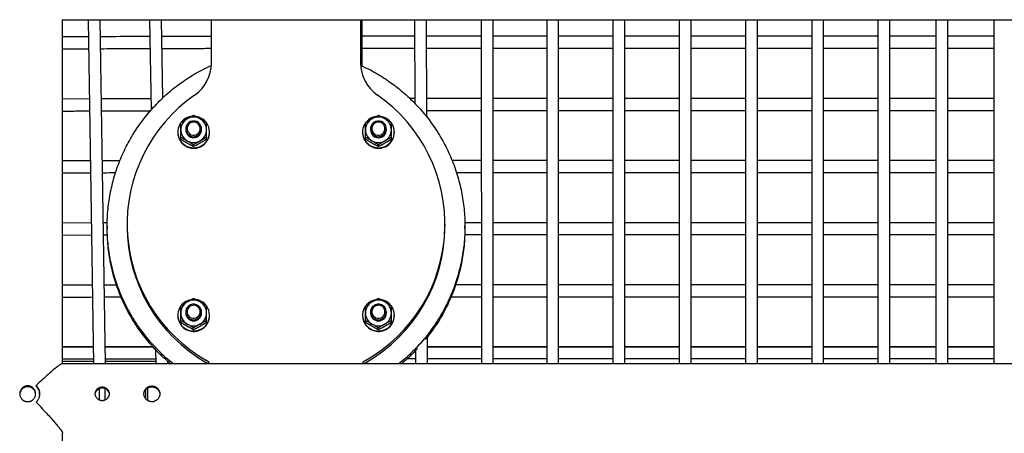
# Model space of a CAD drawing. Units: millimetres. Extents: x 21 to 413, y 9 to 283.
# Drawn here: x 221 to 246, y 253 to 264 of the extents above; entities that cross this region are included whole.
import ezdxf

# ---------------------------------------------------------------- set-up
doc = ezdxf.new("R2010")
doc.units = ezdxf.units.MM

msp = doc.modelspace()

# ---------------------------------------------------------------- linework, layer by layer
at = {"color": 7, "linetype": 'Continuous', "lineweight": 25}
for p, q in [((222.15, 255.24), (222.15, 263.894)), ((222.15, 263.885), (266.4, 263.885)), ((222.797, 263.885), (222.934, 255.24)), ((223.234, 255.24), (223.097, 263.885)), ((224.342, 263.885), (224.383, 261.618)), ((224.678, 261.923), (224.642, 263.885)), ((225.9, 262.803), (225.9, 263.885)), ((229.65, 263.885), (229.65, 262.803)), ((229.694, 262.72), (229.693, 263.885)), ((231.009, 263.885), (231.015, 261.783)), ((231.316, 261.439), (231.309, 263.885)), ((232.687, 263.885), (232.689, 255.24)), ((232.989, 255.24), (232.987, 263.885)), ((234.334, 263.885), (234.334, 255.24)), ((234.634, 255.24), (234.634, 263.885)), ((236.001, 263.885), (236.001, 255.24)), ((236.301, 255.24), (236.301, 263.885)), ((237.667, 263.885), (237.667, 255.24)), ((237.967, 255.24), (237.967, 263.885)), ((239.334, 263.885), (239.334, 255.24)), ((239.634, 255.24), (239.634, 263.885)), ((241, 263.885), (241, 255.24)), ((241.3, 255.24), (241.3, 263.885)), ((242.667, 263.885), (242.667, 255.24)), ((242.967, 255.24), (242.967, 263.885)), ((244.125, 263.885), (244.125, 255.24)), ((244.425, 255.24), (244.425, 263.885)), ((245.582, 263.885), (245.582, 255.24)), ((222.804, 263.459), (222.15, 263.456)), ((231.01, 263.473), (229.694, 263.473)), ((232.687, 263.473), (231.31, 263.473)), ((234.334, 263.473), (232.987, 263.473)), ((236.001, 263.473), (234.634, 263.473)), ((237.667, 263.473), (236.301, 263.473)), ((239.334, 263.473), (237.967, 263.473)), ((241, 263.473), (239.634, 263.473)), ((242.667, 263.473), (241.3, 263.473)), ((244.125, 263.473), (242.967, 263.473)), ((245.582, 263.473), (244.425, 263.473)), ((222.15, 263.156), (222.809, 263.159)), ((229.694, 263.173), (231.011, 263.173)), ((231.311, 263.173), (232.687, 263.173)), ((232.987, 263.173), (234.334, 263.173)), ((234.634, 263.173), (236.001, 263.173)), ((236.301, 263.173), (237.667, 263.173)), ((237.967, 263.173), (239.334, 263.173)), ((239.634, 263.173), (241, 263.173)), ((241.3, 263.173), (242.667, 263.173)), ((242.967, 263.173), (244.125, 263.173)), ((244.425, 263.173), (245.582, 263.173)), ((222.829, 261.897), (222.15, 261.893)), ((224.378, 261.902), (223.129, 261.898)), ((231.014, 261.908), (230.888, 261.908)), ((232.688, 261.908), (231.314, 261.908)), ((234.334, 261.908), (232.988, 261.908)), ((236.001, 261.908), (234.634, 261.908)), ((237.667, 261.908), (236.301, 261.908)), ((239.334, 261.908), (237.967, 261.908)), ((241, 261.908), (239.634, 261.908)), ((242.667, 261.908), (241.3, 261.908)), ((244.125, 261.908), (242.967, 261.908)), ((245.582, 261.908), (244.425, 261.908)), ((231.315, 261.608), (232.688, 261.608)), ((232.988, 261.608), (234.334, 261.608)), ((234.634, 261.608), (236.001, 261.608)), ((236.301, 261.608), (237.667, 261.608)), ((237.967, 261.608), (239.334, 261.608)), ((239.634, 261.608), (241, 261.608)), ((241.3, 261.608), (242.667, 261.608)), ((242.967, 261.608), (244.125, 261.608)), ((244.425, 261.608), (245.582, 261.608)), ((223.134, 261.598), (224.369, 261.603)), ((225.25, 261.146), (225.25, 261.122)), ((225.65, 261.122), (225.65, 261.146)), ((229.9, 261.146), (229.9, 261.122)), ((230.3, 261.122), (230.3, 261.146)), ((225.05, 261.066), (225.05, 261.055)), ((225.125, 260.884), (225.125, 260.932)), ((225.775, 260.884), (225.775, 260.932)), ((225.85, 261.055), (225.85, 261.066)), ((229.7, 261.066), (229.7, 261.055)), ((229.775, 260.884), (229.775, 260.932)), ((230.425, 260.884), (230.425, 260.932)), ((230.5, 261.055), (230.5, 261.066)), ((225.45, 260.699), (225.45, 260.746)), ((230.1, 260.699), (230.1, 260.746)), ((223.597, 260.345), (223.153, 260.344)), ((232.688, 260.353), (231.95, 260.353)), ((234.334, 260.353), (232.988, 260.353)), ((236.001, 260.353), (234.634, 260.353)), ((237.667, 260.353), (236.301, 260.353)), ((239.334, 260.353), (237.967, 260.353)), ((241, 260.353), (239.634, 260.353)), ((242.667, 260.353), (241.3, 260.353)), ((244.125, 260.353), (242.967, 260.353)), ((245.582, 260.353), (244.425, 260.353)), ((222.15, 260.04), (222.858, 260.043)), ((232.058, 260.053), (232.688, 260.053)), ((232.988, 260.053), (234.334, 260.053)), ((234.634, 260.053), (236.001, 260.053)), ((236.301, 260.053), (237.667, 260.053)), ((237.967, 260.053), (239.334, 260.053)), ((239.634, 260.053), (241, 260.053)), ((241.3, 260.053), (242.667, 260.053)), ((242.967, 260.053), (244.125, 260.053)), ((244.425, 260.053), (245.582, 260.053)), ((222.878, 258.78), (222.15, 258.777)), ((223.279, 258.781), (223.178, 258.78)), ((223.275, 258.697), (223.275, 258.64)), ((223.775, 258.753), (223.775, 258.697)), ((231.775, 258.697), (231.775, 258.753)), ((232.688, 258.788), (232.27, 258.788)), ((232.275, 258.64), (232.275, 258.697)), ((234.334, 258.788), (232.988, 258.788)), ((236.001, 258.788), (234.634, 258.788)), ((237.667, 258.788), (236.301, 258.788)), ((239.334, 258.788), (237.967, 258.788)), ((241, 258.788), (239.634, 258.788)), ((242.667, 258.788), (241.3, 258.788)), ((244.125, 258.788), (242.967, 258.788)), ((245.582, 258.788), (244.425, 258.788)), ((222.15, 258.477), (222.883, 258.48)), ((223.183, 258.481), (223.282, 258.481)), ((232.267, 258.488), (232.688, 258.488)), ((232.988, 258.488), (234.334, 258.488)), ((234.634, 258.488), (236.001, 258.488)), ((236.301, 258.488), (237.667, 258.488)), ((237.967, 258.488), (239.334, 258.488)), ((239.634, 258.488), (241, 258.488)), ((241.3, 258.488), (242.667, 258.488)), ((242.967, 258.488), (244.125, 258.488)), ((244.425, 258.488), (245.582, 258.488)), ((222.903, 257.22), (222.15, 257.218)), ((232.688, 257.225), (232.037, 257.225)), ((234.334, 257.225), (232.988, 257.225)), ((236.001, 257.225), (234.634, 257.225)), ((237.667, 257.225), (236.301, 257.225)), ((239.334, 257.225), (237.967, 257.225)), ((241, 257.225), (239.634, 257.225)), ((242.667, 257.225), (241.3, 257.225)), ((244.125, 257.225), (242.967, 257.225)), ((245.582, 257.225), (244.425, 257.225)), ((223.207, 256.92), (223.624, 256.921)), ((231.927, 256.925), (232.688, 256.925)), ((232.988, 256.925), (234.334, 256.925)), ((234.634, 256.925), (236.001, 256.925)), ((236.301, 256.925), (237.667, 256.925)), ((237.967, 256.925), (239.334, 256.925)), ((239.634, 256.925), (241, 256.925)), ((241.3, 256.925), (242.667, 256.925)), ((242.967, 256.925), (244.125, 256.925)), ((244.425, 256.925), (245.582, 256.925)), ((225.05, 256.462), (225.05, 256.451)), ((225.25, 256.543), (225.25, 256.518)), ((225.65, 256.518), (225.65, 256.543)), ((225.85, 256.451), (225.85, 256.462)), ((229.7, 256.462), (229.7, 256.451)), ((229.9, 256.543), (229.9, 256.518)), ((230.3, 256.518), (230.3, 256.543)), ((230.5, 256.451), (230.5, 256.462)), ((225.125, 256.281), (225.125, 256.328)), ((225.775, 256.281), (225.775, 256.328)), ((229.775, 256.281), (229.775, 256.328)), ((230.425, 256.281), (230.425, 256.328)), ((225.45, 256.095), (225.45, 256.142)), ((230.1, 256.095), (230.1, 256.142)), ((231.333, 255.24), (231.331, 255.918)), ((222.15, 255.671), (222.927, 255.671)), ((222.927, 255.665), (222.15, 255.663)), ((223.227, 255.671), (224.427, 255.671)), ((232.688, 255.671), (231.331, 255.671)), ((231.331, 255.671), (232.688, 255.671)), ((234.334, 255.671), (232.988, 255.671)), ((232.988, 255.671), (234.334, 255.671)), ((236.001, 255.671), (234.634, 255.671)), ((234.634, 255.671), (236.001, 255.671)), ((237.667, 255.671), (236.301, 255.671)), ((236.301, 255.671), (237.667, 255.671)), ((239.334, 255.671), (237.967, 255.671)), ((237.967, 255.671), (239.334, 255.671)), ((241, 255.671), (239.634, 255.671)), ((239.634, 255.671), (241, 255.671)), ((242.667, 255.671), (241.3, 255.671)), ((241.3, 255.671), (242.667, 255.671)), ((244.125, 255.671), (242.967, 255.671)), ((242.967, 255.671), (244.125, 255.671)), ((245.582, 255.671), (244.425, 255.671)), ((244.425, 255.671), (245.582, 255.671)), ((224.493, 255.599), (224.499, 255.24)), ((231.032, 255.572), (231.033, 255.24)), ((266.408, 255.24), (222.141, 255.24)), ((222.933, 255.296), (222.15, 255.296)), ((223.232, 255.365), (224.497, 255.367)), ((224.498, 255.296), (223.233, 255.296)), ((224.799, 255.24), (224.798, 255.306)), ((230.823, 255.371), (231.032, 255.371)), ((231.332, 255.371), (232.688, 255.371)), ((232.988, 255.371), (234.334, 255.371)), ((234.634, 255.371), (236.001, 255.371)), ((236.301, 255.371), (237.667, 255.371)), ((237.967, 255.371), (239.334, 255.371)), ((239.634, 255.371), (241, 255.371)), ((241.3, 255.371), (242.667, 255.371)), ((242.967, 255.371), (244.125, 255.371)), ((244.425, 255.371), (245.582, 255.371)), ((223.075, 254.622), (223.075, 254.331)), ((223.225, 254.331), (223.225, 254.621)), ((224.251, 254.356), (224.251, 254.597)), ((224.3, 254.617), (224.29, 254.626)), ((224.3, 254.317), (224.3, 254.617)), ((222.15, 251.518), (222.15, 253.498))]:
    msp.add_line(p, q, dxfattribs=at)
at = {"color": 7, "linetype": 'Continuous', "lineweight": 25, "flags": 128}
for points in [[(225.813, 255.24), (225.802, 255.249), (225.775, 255.267)], [(229.775, 255.267), (229.747, 255.249), (229.736, 255.24)]]:
    msp.add_lwpolyline(points, dxfattribs=at)
at = {"color": 7, "linetype": 'Continuous', "lineweight": 25}
for centre, radius, start, end in [((224.912, 262.804), 0.987, 304.715, 359.9133), ((230.637, 262.804), 0.987, 180.0867, 235.285), ((227.717, 258.752), 3.941, 124.687, 240.4639), ((227.832, 258.752), 3.941, 299.5361, 55.313), ((225.446, 261.121), 0.321, 119.6109, 179.8903), ((225.449, 261.061), 0.401, 100.0534, 138.6178), ((225.45, 261.116), 0.328, 60.2796, 119.7204), ((225.451, 261.061), 0.401, 38.718, 82.0539), ((225.453, 261.121), 0.321, 0.1097, 60.3891), ((230.096, 261.121), 0.321, 119.6109, 179.8903), ((230.099, 261.061), 0.401, 100.0534, 138.6178), ((230.1, 261.116), 0.328, 60.2796, 119.7204), ((230.101, 261.061), 0.401, 38.718, 82.0539), ((230.103, 261.121), 0.321, 0.1097, 60.3891), ((225.445, 261.066), 0.395, 145.3475, 262.4253), ((225.446, 261.122), 0.321, 180.1097, 240.3891), ((225.448, 261.146), 0.198, 97.0164, 277.8224), ((225.45, 261.123), 0.2, 180.4166, 359.5834), ((225.448, 261.151), 0.164, 96.9904, 277.8484), ((225.453, 261.066), 0.396, 261.3707, 34.4676), ((225.451, 261.147), 0.198, 277.0164, 97.8224), ((225.451, 261.151), 0.164, 276.9904, 97.8484), ((225.453, 261.122), 0.321, 299.6109, 359.8903), ((230.095, 261.066), 0.395, 145.3475, 262.4253), ((230.096, 261.122), 0.321, 180.1097, 240.3891), ((230.098, 261.146), 0.198, 96.9437, 277.7501), ((230.1, 261.123), 0.2, 180.4166, 359.5834), ((230.098, 261.151), 0.164, 96.9177, 277.7761), ((230.103, 261.066), 0.396, 261.3707, 34.4676), ((230.101, 261.147), 0.198, 276.9437, 97.7501), ((230.101, 261.151), 0.164, 276.9177, 97.7761), ((230.103, 261.122), 0.321, 299.6109, 359.8903), ((225.447, 261.056), 0.397, 180.2509, 262.2182), ((225.451, 261.057), 0.399, 261.6576, 359.674), ((230.097, 261.056), 0.397, 180.2509, 262.2182), ((230.101, 261.057), 0.399, 261.6576, 359.674), ((225.45, 261.128), 0.328, 240.2796, 299.7204), ((230.1, 261.128), 0.328, 240.2796, 299.7204), ((227.728, 258.704), 3.953, 180.1071, 240.3917), ((227.821, 258.704), 3.953, 299.6083, 359.8929), ((225.445, 256.462), 0.395, 145.3475, 262.4253), ((225.446, 256.517), 0.321, 119.6109, 179.8903), ((225.449, 256.457), 0.401, 100.0534, 138.6178), ((225.448, 256.543), 0.198, 97.2273, 278.0317), ((225.448, 256.547), 0.164, 97.2011, 278.0579), ((225.45, 256.512), 0.328, 60.2796, 119.7204), ((225.453, 256.462), 0.396, 261.3707, 34.4676), ((225.451, 256.543), 0.198, 277.2273, 98.0317), ((225.451, 256.548), 0.164, 277.2011, 98.0579), ((225.451, 256.458), 0.401, 38.718, 82.0539), ((225.453, 256.517), 0.321, 0.1097, 60.3891), ((230.095, 256.462), 0.395, 145.3475, 262.4253), ((230.096, 256.517), 0.321, 119.6109, 179.8903), ((230.099, 256.457), 0.401, 100.0534, 138.6178), ((230.098, 256.543), 0.198, 96.5691, 277.3782), ((230.098, 256.547), 0.164, 96.5435, 277.4038), ((230.1, 256.512), 0.328, 60.2796, 119.7204), ((230.103, 256.462), 0.396, 261.3707, 34.4676), ((230.101, 256.543), 0.198, 276.5691, 97.3782), ((230.101, 256.548), 0.164, 276.5435, 97.4038), ((230.101, 256.458), 0.401, 38.718, 82.0539), ((230.103, 256.517), 0.321, 0.1097, 60.3891), ((225.447, 256.453), 0.397, 180.2509, 262.2182), ((225.446, 256.519), 0.321, 180.1097, 240.3891), ((225.45, 256.52), 0.2, 180.4166, 359.5834), ((225.451, 256.453), 0.399, 261.6576, 359.674), ((225.453, 256.519), 0.321, 299.6109, 359.8903), ((230.097, 256.453), 0.397, 180.2509, 262.2182), ((230.096, 256.519), 0.321, 180.1097, 240.3891), ((230.1, 256.52), 0.2, 180.4166, 359.5834), ((230.101, 256.453), 0.399, 261.6576, 359.674), ((230.103, 256.519), 0.321, 299.6109, 359.8903), ((225.45, 256.524), 0.328, 240.2796, 299.7204), ((230.1, 256.524), 0.328, 240.2796, 299.7204), ((225.651, 255.107), 0.249, 32.1679, 60.2841), ((229.898, 255.107), 0.249, 119.7159, 147.8321)]:
    msp.add_arc(centre, radius, start, end, dxfattribs=at)
for points, knots in [([(224.35, 263.466), (224.063, 263.465), (223.648, 263.464), (223.233, 263.462), (223.104, 263.461)], [0, 0, 0, 0, 0.690208, 1, 1, 1, 1]), ([(225.9, 263.47), (225.676, 263.47), (225.259, 263.469), (224.842, 263.468), (224.65, 263.467)], [0, 0, 0, 0, 0.537738, 1, 1, 1, 1]), ([(223.109, 263.161), (223.324, 263.162), (223.739, 263.164), (224.154, 263.165), (224.355, 263.166)], [0, 0, 0, 0, 0.516947, 1, 1, 1, 1]), ([(224.655, 263.167), (224.933, 263.168), (225.348, 263.17), (225.763, 263.17), (225.9, 263.17)], [0, 0, 0, 0, 0.670976, 1, 1, 1, 1]), ([(224.937, 255.24), (224.932, 255.244), (224.807, 255.335), (224.589, 255.544), (224.29, 255.865), (224.027, 256.218), (223.8, 256.593), (223.61, 256.989), (223.461, 257.401), (223.354, 257.826), (223.289, 258.259), (223.267, 258.697), (223.289, 259.134), (223.354, 259.567), (223.461, 259.992), (223.61, 260.404), (223.8, 260.8), (224.027, 261.176), (224.29, 261.527), (224.588, 261.852), (224.915, 262.146), (225.271, 262.406), (225.598, 262.605), (225.813, 262.702), (225.894, 262.738)], [0, 0, 0, 0, 0.002412, 0.05083, 0.099249, 0.147667, 0.196085, 0.244503, 0.292922, 0.34134, 0.389758, 0.438177, 0.486595, 0.535013, 0.583431, 0.63185, 0.680268, 0.728686, 0.777104, 0.825523, 0.873941, 0.922359, 0.970778, 1, 1, 1, 1]), ([(229.658, 262.737), (229.738, 262.701), (229.952, 262.605), (230.278, 262.406), (230.634, 262.146), (230.962, 261.852), (231.259, 261.527), (231.522, 261.176), (231.75, 260.8), (231.939, 260.404), (232.088, 259.992), (232.195, 259.567), (232.26, 259.134), (232.282, 258.697), (232.26, 258.259), (232.195, 257.826), (232.088, 257.401), (231.939, 256.989), (231.75, 256.593), (231.522, 256.218), (231.259, 255.865), (230.96, 255.544), (230.742, 255.335), (230.618, 255.244), (230.612, 255.24)], [0, 0, 0, 0, 0.028805, 0.077244, 0.125683, 0.174122, 0.222561, 0.271, 0.319439, 0.367879, 0.416318, 0.464757, 0.513196, 0.561635, 0.610074, 0.658513, 0.706952, 0.755391, 0.803831, 0.85227, 0.900709, 0.949148, 0.997587, 1, 1, 1, 1]), ([(222.15, 261.593), (222.279, 261.594), (222.507, 261.595), (222.735, 261.596), (222.834, 261.597)], [0, 0, 0, 0, 0.568563, 1, 1, 1, 1]), ([(225.125, 261.303), (225.13, 261.307), (225.141, 261.314), (225.158, 261.324), (225.174, 261.333), (225.189, 261.343), (225.209, 261.355), (225.233, 261.369), (225.26, 261.385), (225.278, 261.395), (225.287, 261.4)], [0, 0, 0, 0, 0.105302, 0.207926, 0.307926, 0.40536, 0.50029, 0.669903, 0.836315, 1, 1, 1, 1]), ([(225.287, 261.4), (225.292, 261.403), (225.301, 261.408), (225.314, 261.416), (225.328, 261.423), (225.342, 261.431), (225.355, 261.439), (225.373, 261.448), (225.396, 261.46), (225.422, 261.475), (225.44, 261.484), (225.45, 261.489)], [0, 0, 0, 0, 0.081601, 0.163839, 0.246776, 0.330473, 0.414988, 0.500378, 0.659704, 0.826155, 1, 1, 1, 1]), ([(225.45, 261.489), (225.455, 261.486), (225.466, 261.48), (225.483, 261.472), (225.499, 261.463), (225.514, 261.455), (225.534, 261.444), (225.558, 261.431), (225.585, 261.416), (225.603, 261.405), (225.612, 261.4)], [0, 0, 0, 0, 0.105302, 0.207926, 0.307926, 0.40536, 0.50029, 0.669903, 0.836315, 1, 1, 1, 1]), ([(225.612, 261.4), (225.617, 261.398), (225.626, 261.393), (225.639, 261.385), (225.653, 261.377), (225.667, 261.369), (225.68, 261.361), (225.698, 261.35), (225.721, 261.336), (225.747, 261.32), (225.765, 261.309), (225.775, 261.303)], [0, 0, 0, 0, 0.081601, 0.163839, 0.246776, 0.330473, 0.414988, 0.500378, 0.659704, 0.826155, 1, 1, 1, 1]), ([(229.775, 261.303), (229.78, 261.307), (229.791, 261.314), (229.808, 261.324), (229.824, 261.333), (229.839, 261.343), (229.859, 261.355), (229.883, 261.369), (229.91, 261.385), (229.928, 261.395), (229.937, 261.4)], [0, 0, 0, 0, 0.105302, 0.207926, 0.307926, 0.40536, 0.50029, 0.669903, 0.836315, 1, 1, 1, 1]), ([(229.937, 261.4), (229.942, 261.403), (229.951, 261.408), (229.964, 261.416), (229.978, 261.423), (229.992, 261.431), (230.005, 261.439), (230.023, 261.448), (230.046, 261.46), (230.072, 261.475), (230.09, 261.484), (230.1, 261.489)], [0, 0, 0, 0, 0.081601, 0.163839, 0.246776, 0.330473, 0.414988, 0.500378, 0.659704, 0.826155, 1, 1, 1, 1]), ([(230.1, 261.489), (230.105, 261.486), (230.116, 261.48), (230.133, 261.472), (230.149, 261.463), (230.164, 261.455), (230.184, 261.444), (230.208, 261.431), (230.235, 261.416), (230.253, 261.405), (230.262, 261.4)], [0, 0, 0, 0, 0.105302, 0.207926, 0.307926, 0.40536, 0.50029, 0.669903, 0.836315, 1, 1, 1, 1]), ([(230.262, 261.4), (230.267, 261.398), (230.276, 261.393), (230.289, 261.385), (230.303, 261.377), (230.317, 261.369), (230.33, 261.361), (230.348, 261.35), (230.371, 261.336), (230.397, 261.32), (230.415, 261.309), (230.425, 261.303)], [0, 0, 0, 0, 0.081601, 0.163839, 0.246776, 0.330473, 0.414988, 0.500378, 0.659704, 0.826155, 1, 1, 1, 1]), ([(225.125, 261.122), (225.125, 261.127), (225.125, 261.137), (225.125, 261.153), (225.125, 261.168), (225.125, 261.184), (225.125, 261.199), (225.125, 261.219), (225.125, 261.244), (225.125, 261.274), (225.125, 261.293), (225.125, 261.303)], [0, 0, 0, 0, 0.081868, 0.164379, 0.247597, 0.331581, 0.416393, 0.502088, 0.660886, 0.826768, 1, 1, 1, 1]), ([(225.125, 260.932), (225.125, 260.938), (225.125, 260.952), (225.125, 260.971), (225.125, 260.99), (225.125, 261.009), (225.125, 261.032), (225.125, 261.059), (225.125, 261.091), (225.125, 261.111), (225.125, 261.122)], [0, 0, 0, 0, 0.105586, 0.208481, 0.30874, 0.406421, 0.501587, 0.670745, 0.836725, 1, 1, 1, 1]), ([(225.775, 261.122), (225.775, 261.127), (225.775, 261.137), (225.775, 261.153), (225.775, 261.171), (225.775, 261.192), (225.775, 261.222), (225.775, 261.26), (225.775, 261.289), (225.775, 261.303)], [0, 0, 0, 0, 0.083386, 0.166899, 0.250998, 0.376026, 0.502105, 0.745992, 1, 1, 1, 1]), ([(225.775, 260.932), (225.775, 260.938), (225.775, 260.951), (225.775, 260.971), (225.775, 260.99), (225.775, 261.008), (225.775, 261.029), (225.775, 261.051), (225.775, 261.075), (225.775, 261.098), (225.775, 261.114), (225.775, 261.122)], [0, 0, 0, 0, 0.103955, 0.205727, 0.305658, 0.404133, 0.501574, 0.62681, 0.750851, 0.875711, 1, 1, 1, 1]), ([(229.775, 261.122), (229.775, 261.127), (229.775, 261.137), (229.775, 261.153), (229.775, 261.168), (229.775, 261.184), (229.775, 261.199), (229.775, 261.219), (229.775, 261.244), (229.775, 261.274), (229.775, 261.293), (229.775, 261.303)], [0, 0, 0, 0, 0.081868, 0.164379, 0.247597, 0.331581, 0.416393, 0.502088, 0.660886, 0.826768, 1, 1, 1, 1]), ([(229.775, 260.932), (229.775, 260.938), (229.775, 260.952), (229.775, 260.971), (229.775, 260.99), (229.775, 261.009), (229.775, 261.032), (229.775, 261.059), (229.775, 261.091), (229.775, 261.111), (229.775, 261.122)], [0, 0, 0, 0, 0.105586, 0.208481, 0.30874, 0.406421, 0.501587, 0.670745, 0.836725, 1, 1, 1, 1]), ([(230.425, 261.122), (230.425, 261.127), (230.425, 261.137), (230.425, 261.153), (230.425, 261.171), (230.425, 261.192), (230.425, 261.222), (230.425, 261.26), (230.425, 261.289), (230.425, 261.303)], [0, 0, 0, 0, 0.083386, 0.166899, 0.250998, 0.376026, 0.502105, 0.745992, 1, 1, 1, 1]), ([(230.425, 260.932), (230.425, 260.938), (230.425, 260.951), (230.425, 260.971), (230.425, 260.99), (230.425, 261.008), (230.425, 261.029), (230.425, 261.051), (230.425, 261.075), (230.425, 261.098), (230.425, 261.114), (230.425, 261.122)], [0, 0, 0, 0, 0.103955, 0.205727, 0.305658, 0.404133, 0.501574, 0.62681, 0.750851, 0.875711, 1, 1, 1, 1]), ([(225.287, 260.843), (225.283, 260.846), (225.274, 260.851), (225.26, 260.858), (225.246, 260.866), (225.233, 260.874), (225.219, 260.881), (225.201, 260.891), (225.179, 260.903), (225.152, 260.917), (225.134, 260.927), (225.125, 260.932)], [0, 0, 0, 0, 0.081601, 0.163839, 0.246776, 0.330473, 0.414988, 0.500378, 0.659704, 0.826155, 1, 1, 1, 1]), ([(225.287, 260.787), (225.283, 260.79), (225.273, 260.795), (225.26, 260.803), (225.244, 260.813), (225.225, 260.823), (225.198, 260.839), (225.165, 260.86), (225.138, 260.876), (225.125, 260.884)], [0, 0, 0, 0, 0.0835077, 0.1669909, 0.2509068, 0.374976, 0.5003964, 0.7451083, 1, 1, 1, 1]), ([(225.775, 260.932), (225.769, 260.929), (225.758, 260.923), (225.742, 260.914), (225.726, 260.906), (225.71, 260.897), (225.69, 260.887), (225.667, 260.874), (225.639, 260.858), (225.621, 260.848), (225.612, 260.843)], [0, 0, 0, 0, 0.105302, 0.207926, 0.307926, 0.40536, 0.50029, 0.669903, 0.836315, 1, 1, 1, 1]), ([(225.775, 260.884), (225.769, 260.881), (225.758, 260.874), (225.742, 260.864), (225.726, 260.855), (225.71, 260.845), (225.693, 260.834), (225.674, 260.823), (225.653, 260.811), (225.633, 260.799), (225.619, 260.791), (225.612, 260.787)], [0, 0, 0, 0, 0.103678, 0.205184, 0.30486, 0.403084, 0.500277, 0.625508, 0.749528, 0.875047, 1, 1, 1, 1]), ([(229.937, 260.843), (229.933, 260.846), (229.924, 260.851), (229.91, 260.858), (229.896, 260.866), (229.883, 260.874), (229.869, 260.881), (229.851, 260.891), (229.829, 260.903), (229.802, 260.917), (229.784, 260.927), (229.775, 260.932)], [0, 0, 0, 0, 0.081601, 0.163839, 0.246776, 0.330473, 0.414988, 0.500378, 0.659704, 0.826155, 1, 1, 1, 1]), ([(229.937, 260.787), (229.933, 260.79), (229.923, 260.795), (229.91, 260.803), (229.894, 260.813), (229.875, 260.823), (229.848, 260.839), (229.815, 260.86), (229.788, 260.876), (229.775, 260.884)], [0, 0, 0, 0, 0.0835077, 0.1669909, 0.2509068, 0.374976, 0.5003964, 0.7451083, 1, 1, 1, 1]), ([(230.425, 260.932), (230.419, 260.929), (230.408, 260.923), (230.392, 260.914), (230.376, 260.906), (230.36, 260.897), (230.34, 260.887), (230.317, 260.874), (230.289, 260.858), (230.271, 260.848), (230.262, 260.843)], [0, 0, 0, 0, 0.105302, 0.207926, 0.307926, 0.40536, 0.50029, 0.669903, 0.836315, 1, 1, 1, 1]), ([(230.425, 260.884), (230.419, 260.881), (230.408, 260.874), (230.392, 260.864), (230.376, 260.855), (230.36, 260.845), (230.343, 260.834), (230.324, 260.823), (230.303, 260.811), (230.283, 260.799), (230.269, 260.791), (230.262, 260.787)], [0, 0, 0, 0, 0.103678, 0.205184, 0.30486, 0.403084, 0.500277, 0.625508, 0.749528, 0.875047, 1, 1, 1, 1]), ([(225.45, 260.746), (225.444, 260.749), (225.433, 260.756), (225.417, 260.766), (225.401, 260.776), (225.385, 260.786), (225.365, 260.797), (225.342, 260.811), (225.314, 260.827), (225.296, 260.838), (225.287, 260.843)], [0, 0, 0, 0, 0.1053022, 0.2079264, 0.3079263, 0.4053599, 0.5002899, 0.6699034, 0.8363147, 1, 1, 1, 1]), ([(225.45, 260.699), (225.444, 260.701), (225.433, 260.707), (225.417, 260.716), (225.401, 260.724), (225.385, 260.733), (225.368, 260.742), (225.349, 260.753), (225.328, 260.764), (225.308, 260.776), (225.294, 260.783), (225.287, 260.787)], [0, 0, 0, 0, 0.103678, 0.205184, 0.30486, 0.403084, 0.500277, 0.625508, 0.749528, 0.875047, 1, 1, 1, 1]), ([(225.612, 260.843), (225.608, 260.84), (225.599, 260.835), (225.585, 260.827), (225.571, 260.819), (225.558, 260.811), (225.544, 260.803), (225.526, 260.793), (225.504, 260.779), (225.477, 260.763), (225.459, 260.752), (225.45, 260.746)], [0, 0, 0, 0, 0.081601, 0.163839, 0.246776, 0.330473, 0.414988, 0.500378, 0.659704, 0.826155, 1, 1, 1, 1]), ([(225.612, 260.787), (225.608, 260.785), (225.598, 260.78), (225.585, 260.772), (225.569, 260.763), (225.55, 260.753), (225.523, 260.738), (225.49, 260.72), (225.463, 260.706), (225.45, 260.699)], [0, 0, 0, 0, 0.083508, 0.166991, 0.250907, 0.374976, 0.500396, 0.745108, 1, 1, 1, 1]), ([(230.1, 260.746), (230.094, 260.749), (230.083, 260.756), (230.067, 260.766), (230.051, 260.776), (230.035, 260.786), (230.015, 260.797), (229.992, 260.811), (229.964, 260.827), (229.946, 260.838), (229.937, 260.843)], [0, 0, 0, 0, 0.1053022, 0.2079264, 0.3079263, 0.4053599, 0.5002899, 0.6699034, 0.8363147, 1, 1, 1, 1]), ([(230.1, 260.699), (230.094, 260.701), (230.083, 260.707), (230.067, 260.716), (230.051, 260.724), (230.035, 260.733), (230.018, 260.742), (229.999, 260.753), (229.978, 260.764), (229.958, 260.776), (229.944, 260.783), (229.937, 260.787)], [0, 0, 0, 0, 0.103678, 0.205184, 0.30486, 0.403084, 0.500277, 0.625508, 0.749528, 0.875047, 1, 1, 1, 1]), ([(230.262, 260.843), (230.258, 260.84), (230.249, 260.835), (230.235, 260.827), (230.221, 260.819), (230.208, 260.811), (230.194, 260.803), (230.176, 260.793), (230.154, 260.779), (230.127, 260.763), (230.109, 260.752), (230.1, 260.746)], [0, 0, 0, 0, 0.081601, 0.163839, 0.246776, 0.330473, 0.414988, 0.500378, 0.659704, 0.826155, 1, 1, 1, 1]), ([(230.262, 260.787), (230.258, 260.785), (230.248, 260.78), (230.235, 260.772), (230.219, 260.763), (230.2, 260.753), (230.173, 260.738), (230.14, 260.72), (230.113, 260.706), (230.1, 260.699)], [0, 0, 0, 0, 0.083508, 0.166991, 0.250907, 0.374976, 0.500396, 0.745108, 1, 1, 1, 1]), ([(222.853, 260.343), (222.715, 260.343), (222.481, 260.342), (222.246, 260.341), (222.15, 260.34)], [0, 0, 0, 0, 0.5886226, 1, 1, 1, 1]), ([(223.158, 260.044), (223.165, 260.044), (223.276, 260.045), (223.386, 260.045), (223.488, 260.045)], [0, 0, 0, 0, 0.066785, 1, 1, 1, 1]), ([(224.871, 255.24), (224.777, 255.321), (224.571, 255.499), (224.291, 255.81), (224.027, 256.161), (223.8, 256.537), (223.61, 256.933), (223.461, 257.345), (223.354, 257.77), (223.287, 258.203), (223.279, 258.494), (223.275, 258.64)], [0, 0, 0, 0, 0.096273, 0.209239, 0.322205, 0.435171, 0.548136, 0.661102, 0.774068, 0.887034, 1, 1, 1, 1]), ([(232.275, 258.64), (232.27, 258.494), (232.262, 258.203), (232.195, 257.77), (232.088, 257.345), (231.939, 256.932), (231.749, 256.537), (231.532, 256.172), (231.36, 255.953), (231.279, 255.848)], [0, 0, 0, 0, 0.144894, 0.289788, 0.434682, 0.579576, 0.72447, 0.869365, 1, 1, 1, 1]), ([(223.514, 257.221), (223.448, 257.221), (223.345, 257.221), (223.241, 257.221), (223.203, 257.22)], [0, 0, 0, 0, 0.6321026, 1, 1, 1, 1]), ([(222.15, 256.918), (222.268, 256.918), (222.521, 256.919), (222.773, 256.919), (222.907, 256.92)], [0, 0, 0, 0, 0.469148, 1, 1, 1, 1]), ([(225.125, 256.7), (225.13, 256.703), (225.141, 256.71), (225.158, 256.72), (225.174, 256.73), (225.189, 256.739), (225.209, 256.751), (225.233, 256.765), (225.26, 256.781), (225.278, 256.792), (225.287, 256.797)], [0, 0, 0, 0, 0.105302, 0.207926, 0.307926, 0.40536, 0.50029, 0.669903, 0.836315, 1, 1, 1, 1]), ([(225.125, 256.518), (225.125, 256.523), (225.125, 256.534), (225.125, 256.549), (225.125, 256.564), (225.125, 256.58), (225.125, 256.596), (225.125, 256.616), (225.125, 256.64), (225.125, 256.67), (225.125, 256.69), (225.125, 256.7)], [0, 0, 0, 0, 0.081868, 0.164379, 0.247597, 0.331581, 0.416393, 0.502088, 0.660886, 0.826768, 1, 1, 1, 1]), ([(225.287, 256.797), (225.292, 256.799), (225.301, 256.804), (225.314, 256.812), (225.328, 256.82), (225.342, 256.827), (225.355, 256.835), (225.373, 256.845), (225.396, 256.857), (225.422, 256.871), (225.44, 256.881), (225.45, 256.886)], [0, 0, 0, 0, 0.081601, 0.163839, 0.246776, 0.330473, 0.414988, 0.500378, 0.659704, 0.826155, 1, 1, 1, 1]), ([(225.45, 256.886), (225.455, 256.883), (225.466, 256.877), (225.483, 256.868), (225.499, 256.859), (225.514, 256.851), (225.534, 256.84), (225.558, 256.827), (225.585, 256.812), (225.603, 256.802), (225.612, 256.797)], [0, 0, 0, 0, 0.105302, 0.207926, 0.307926, 0.40536, 0.50029, 0.669903, 0.836315, 1, 1, 1, 1]), ([(225.612, 256.797), (225.617, 256.794), (225.626, 256.789), (225.639, 256.781), (225.653, 256.773), (225.667, 256.765), (225.68, 256.757), (225.698, 256.746), (225.721, 256.733), (225.747, 256.717), (225.765, 256.705), (225.775, 256.7)], [0, 0, 0, 0, 0.0816012, 0.1638394, 0.2467765, 0.3304731, 0.414988, 0.5003785, 0.6597037, 0.8261549, 1, 1, 1, 1]), ([(225.775, 256.518), (225.775, 256.523), (225.775, 256.534), (225.775, 256.549), (225.775, 256.568), (225.775, 256.588), (225.775, 256.618), (225.775, 256.656), (225.775, 256.685), (225.775, 256.7)], [0, 0, 0, 0, 0.0833863, 0.1668993, 0.2509981, 0.3760259, 0.5021051, 0.7459921, 1, 1, 1, 1]), ([(229.775, 256.7), (229.78, 256.703), (229.791, 256.71), (229.808, 256.72), (229.824, 256.73), (229.839, 256.739), (229.859, 256.751), (229.883, 256.765), (229.91, 256.781), (229.928, 256.792), (229.937, 256.797)], [0, 0, 0, 0, 0.105302, 0.207926, 0.307926, 0.40536, 0.50029, 0.669903, 0.836315, 1, 1, 1, 1]), ([(229.775, 256.518), (229.775, 256.523), (229.775, 256.534), (229.775, 256.549), (229.775, 256.564), (229.775, 256.58), (229.775, 256.596), (229.775, 256.616), (229.775, 256.64), (229.775, 256.67), (229.775, 256.69), (229.775, 256.7)], [0, 0, 0, 0, 0.081868, 0.164379, 0.247597, 0.331581, 0.416393, 0.502088, 0.660886, 0.826768, 1, 1, 1, 1]), ([(229.937, 256.797), (229.942, 256.799), (229.951, 256.804), (229.964, 256.812), (229.978, 256.82), (229.992, 256.827), (230.005, 256.835), (230.023, 256.845), (230.046, 256.857), (230.072, 256.871), (230.09, 256.881), (230.1, 256.886)], [0, 0, 0, 0, 0.081601, 0.163839, 0.246776, 0.330473, 0.414988, 0.500378, 0.659704, 0.826155, 1, 1, 1, 1]), ([(230.1, 256.886), (230.105, 256.883), (230.116, 256.877), (230.133, 256.868), (230.149, 256.859), (230.164, 256.851), (230.184, 256.84), (230.208, 256.827), (230.235, 256.812), (230.253, 256.802), (230.262, 256.797)], [0, 0, 0, 0, 0.105302, 0.207926, 0.307926, 0.40536, 0.50029, 0.669903, 0.836315, 1, 1, 1, 1]), ([(230.262, 256.797), (230.267, 256.794), (230.276, 256.789), (230.289, 256.781), (230.303, 256.773), (230.317, 256.765), (230.33, 256.757), (230.348, 256.746), (230.371, 256.733), (230.397, 256.717), (230.415, 256.705), (230.425, 256.7)], [0, 0, 0, 0, 0.0816012, 0.1638394, 0.2467765, 0.3304731, 0.414988, 0.5003785, 0.6597037, 0.8261549, 1, 1, 1, 1]), ([(230.425, 256.518), (230.425, 256.523), (230.425, 256.534), (230.425, 256.549), (230.425, 256.568), (230.425, 256.588), (230.425, 256.618), (230.425, 256.656), (230.425, 256.685), (230.425, 256.7)], [0, 0, 0, 0, 0.0833863, 0.1668993, 0.2509981, 0.3760259, 0.5021051, 0.7459921, 1, 1, 1, 1]), ([(225.125, 256.328), (225.125, 256.335), (225.125, 256.348), (225.125, 256.367), (225.125, 256.387), (225.125, 256.405), (225.125, 256.428), (225.125, 256.455), (225.125, 256.487), (225.125, 256.508), (225.125, 256.518)], [0, 0, 0, 0, 0.105586, 0.208481, 0.30874, 0.406421, 0.501587, 0.670745, 0.836725, 1, 1, 1, 1]), ([(225.775, 256.328), (225.775, 256.335), (225.775, 256.348), (225.775, 256.367), (225.775, 256.386), (225.775, 256.405), (225.775, 256.425), (225.775, 256.447), (225.775, 256.471), (225.775, 256.495), (225.775, 256.51), (225.775, 256.518)], [0, 0, 0, 0, 0.103955, 0.205727, 0.305658, 0.404133, 0.501574, 0.62681, 0.750851, 0.875711, 1, 1, 1, 1]), ([(229.775, 256.328), (229.775, 256.335), (229.775, 256.348), (229.775, 256.367), (229.775, 256.387), (229.775, 256.405), (229.775, 256.428), (229.775, 256.455), (229.775, 256.487), (229.775, 256.508), (229.775, 256.518)], [0, 0, 0, 0, 0.105586, 0.208481, 0.30874, 0.406421, 0.501587, 0.670745, 0.836725, 1, 1, 1, 1]), ([(230.425, 256.328), (230.425, 256.335), (230.425, 256.348), (230.425, 256.367), (230.425, 256.386), (230.425, 256.405), (230.425, 256.425), (230.425, 256.447), (230.425, 256.471), (230.425, 256.495), (230.425, 256.51), (230.425, 256.518)], [0, 0, 0, 0, 0.103955, 0.205727, 0.305658, 0.404133, 0.501574, 0.62681, 0.750851, 0.875711, 1, 1, 1, 1]), ([(225.287, 256.239), (225.283, 256.242), (225.274, 256.247), (225.26, 256.255), (225.246, 256.262), (225.233, 256.27), (225.219, 256.278), (225.201, 256.288), (225.179, 256.3), (225.152, 256.314), (225.134, 256.323), (225.125, 256.328)], [0, 0, 0, 0, 0.0816012, 0.1638394, 0.2467765, 0.3304731, 0.414988, 0.5003785, 0.6597037, 0.8261549, 1, 1, 1, 1]), ([(225.287, 256.184), (225.283, 256.186), (225.273, 256.192), (225.26, 256.2), (225.244, 256.209), (225.225, 256.22), (225.198, 256.236), (225.165, 256.256), (225.138, 256.272), (225.125, 256.281)], [0, 0, 0, 0, 0.083508, 0.166991, 0.250907, 0.374976, 0.500396, 0.745108, 1, 1, 1, 1]), ([(225.45, 256.142), (225.444, 256.146), (225.433, 256.153), (225.417, 256.163), (225.401, 256.173), (225.385, 256.182), (225.365, 256.194), (225.342, 256.208), (225.314, 256.224), (225.296, 256.234), (225.287, 256.239)], [0, 0, 0, 0, 0.105302, 0.207926, 0.307926, 0.40536, 0.50029, 0.669903, 0.836315, 1, 1, 1, 1]), ([(225.45, 256.095), (225.444, 256.098), (225.433, 256.104), (225.417, 256.112), (225.401, 256.121), (225.385, 256.129), (225.368, 256.139), (225.349, 256.149), (225.328, 256.16), (225.308, 256.172), (225.294, 256.18), (225.287, 256.184)], [0, 0, 0, 0, 0.103678, 0.205184, 0.30486, 0.403084, 0.500277, 0.625508, 0.749528, 0.875047, 1, 1, 1, 1]), ([(225.612, 256.239), (225.608, 256.237), (225.599, 256.232), (225.585, 256.224), (225.571, 256.216), (225.558, 256.208), (225.544, 256.2), (225.526, 256.189), (225.504, 256.176), (225.477, 256.159), (225.459, 256.148), (225.45, 256.142)], [0, 0, 0, 0, 0.0816012, 0.1638394, 0.2467765, 0.3304731, 0.414988, 0.5003785, 0.6597037, 0.8261549, 1, 1, 1, 1]), ([(225.612, 256.184), (225.608, 256.181), (225.598, 256.176), (225.585, 256.168), (225.569, 256.159), (225.55, 256.149), (225.523, 256.134), (225.49, 256.116), (225.463, 256.102), (225.45, 256.095)], [0, 0, 0, 0, 0.083508, 0.166991, 0.250907, 0.374976, 0.500396, 0.745108, 1, 1, 1, 1]), ([(225.775, 256.328), (225.769, 256.325), (225.758, 256.319), (225.742, 256.311), (225.726, 256.302), (225.71, 256.294), (225.69, 256.283), (225.667, 256.27), (225.639, 256.255), (225.621, 256.245), (225.612, 256.239)], [0, 0, 0, 0, 0.105302, 0.207926, 0.307926, 0.40536, 0.50029, 0.669903, 0.836315, 1, 1, 1, 1]), ([(225.775, 256.281), (225.769, 256.277), (225.758, 256.271), (225.742, 256.261), (225.726, 256.251), (225.71, 256.241), (225.693, 256.231), (225.674, 256.22), (225.653, 256.208), (225.633, 256.196), (225.619, 256.188), (225.612, 256.184)], [0, 0, 0, 0, 0.103678, 0.205184, 0.30486, 0.403084, 0.500277, 0.625508, 0.749528, 0.875047, 1, 1, 1, 1]), ([(229.937, 256.239), (229.933, 256.242), (229.924, 256.247), (229.91, 256.255), (229.896, 256.262), (229.883, 256.27), (229.869, 256.278), (229.851, 256.288), (229.829, 256.3), (229.802, 256.314), (229.784, 256.323), (229.775, 256.328)], [0, 0, 0, 0, 0.0816012, 0.1638394, 0.2467765, 0.3304731, 0.414988, 0.5003785, 0.6597037, 0.8261549, 1, 1, 1, 1]), ([(229.937, 256.184), (229.933, 256.186), (229.923, 256.192), (229.91, 256.2), (229.894, 256.209), (229.875, 256.22), (229.848, 256.236), (229.815, 256.256), (229.788, 256.272), (229.775, 256.281)], [0, 0, 0, 0, 0.083508, 0.166991, 0.250907, 0.374976, 0.500396, 0.745108, 1, 1, 1, 1]), ([(230.1, 256.142), (230.094, 256.146), (230.083, 256.153), (230.067, 256.163), (230.051, 256.173), (230.035, 256.182), (230.015, 256.194), (229.992, 256.208), (229.964, 256.224), (229.946, 256.234), (229.937, 256.239)], [0, 0, 0, 0, 0.105302, 0.207926, 0.307926, 0.40536, 0.50029, 0.669903, 0.836315, 1, 1, 1, 1]), ([(230.1, 256.095), (230.094, 256.098), (230.083, 256.104), (230.067, 256.112), (230.051, 256.121), (230.035, 256.129), (230.018, 256.139), (229.999, 256.149), (229.978, 256.16), (229.958, 256.172), (229.944, 256.18), (229.937, 256.184)], [0, 0, 0, 0, 0.103678, 0.205184, 0.30486, 0.403084, 0.500277, 0.625508, 0.749528, 0.875047, 1, 1, 1, 1]), ([(230.262, 256.239), (230.258, 256.237), (230.249, 256.232), (230.235, 256.224), (230.221, 256.216), (230.208, 256.208), (230.194, 256.2), (230.176, 256.189), (230.154, 256.176), (230.127, 256.159), (230.109, 256.148), (230.1, 256.142)], [0, 0, 0, 0, 0.0816012, 0.1638394, 0.2467765, 0.3304731, 0.414988, 0.5003785, 0.6597037, 0.8261549, 1, 1, 1, 1]), ([(230.262, 256.184), (230.258, 256.181), (230.248, 256.176), (230.235, 256.168), (230.219, 256.159), (230.2, 256.149), (230.173, 256.134), (230.14, 256.116), (230.113, 256.102), (230.1, 256.095)], [0, 0, 0, 0, 0.083508, 0.166991, 0.250907, 0.374976, 0.500396, 0.745108, 1, 1, 1, 1]), ([(230.425, 256.328), (230.419, 256.325), (230.408, 256.319), (230.392, 256.311), (230.376, 256.302), (230.36, 256.294), (230.34, 256.283), (230.317, 256.27), (230.289, 256.255), (230.271, 256.245), (230.262, 256.239)], [0, 0, 0, 0, 0.105302, 0.207926, 0.307926, 0.40536, 0.50029, 0.669903, 0.836315, 1, 1, 1, 1]), ([(230.425, 256.281), (230.419, 256.277), (230.408, 256.271), (230.392, 256.261), (230.376, 256.251), (230.36, 256.241), (230.343, 256.231), (230.324, 256.22), (230.303, 256.208), (230.283, 256.196), (230.269, 256.188), (230.262, 256.184)], [0, 0, 0, 0, 0.103678, 0.205184, 0.30486, 0.403084, 0.500277, 0.625508, 0.749528, 0.875047, 1, 1, 1, 1]), ([(224.43, 255.667), (224.073, 255.667), (223.672, 255.667), (223.271, 255.666), (223.227, 255.666)], [0, 0, 0, 0, 0.8905247, 1, 1, 1, 1]), ([(231.079, 255.623), (231.039, 255.578), (230.916, 255.44), (230.774, 255.32), (230.678, 255.24)], [0, 0, 0, 0, 0.3254563, 1, 1, 1, 1]), ([(222.139, 255.238), (222.138, 255.238), (222.133, 255.243), (222.094, 255.22), (222.021, 255.17), (221.916, 255.085), (221.787, 254.973), (221.642, 254.841), (221.538, 254.743), (221.487, 254.694)], [0, 0, 0, 0, 0.025194, 0.159892, 0.306269, 0.464375, 0.639914, 0.820529, 1, 1, 1, 1]), ([(222.15, 255.363), (222.299, 255.363), (222.559, 255.364), (222.82, 255.365), (222.932, 255.365)], [0, 0, 0, 0, 0.571199, 1, 1, 1, 1]), ([(221.275, 254.686), (221.271, 254.686), (221.265, 254.686), (221.256, 254.685), (221.246, 254.684), (221.236, 254.682), (221.227, 254.68), (221.217, 254.678), (221.207, 254.674), (221.195, 254.669), (221.18, 254.662), (221.164, 254.653), (221.148, 254.641), (221.129, 254.623), (221.107, 254.597), (221.089, 254.561), (221.077, 254.524), (221.073, 254.485), (221.077, 254.446), (221.088, 254.409), (221.107, 254.375), (221.129, 254.35), (221.148, 254.333), (221.164, 254.322), (221.18, 254.312), (221.198, 254.304), (221.217, 254.298), (221.236, 254.293), (221.256, 254.291), (221.268, 254.29), (221.275, 254.29)], [0, 0, 0, 0, 0.014906, 0.030021, 0.045347, 0.060886, 0.07664, 0.09261, 0.108797, 0.125203, 0.154894, 0.187567, 0.214079, 0.250262, 0.312622, 0.37509, 0.439323, 0.499892, 0.560525, 0.624826, 0.687394, 0.749918, 0.785908, 0.812321, 0.845171, 0.875015, 0.907546, 0.939212, 0.970026, 1, 1, 1, 1]), ([(221.275, 254.29), (221.278, 254.29), (221.284, 254.29), (221.293, 254.291), (221.303, 254.292), (221.313, 254.293), (221.322, 254.296), (221.332, 254.298), (221.342, 254.301), (221.354, 254.306), (221.369, 254.312), (221.385, 254.322), (221.401, 254.333), (221.42, 254.35), (221.442, 254.375), (221.461, 254.409), (221.472, 254.446), (221.476, 254.485), (221.472, 254.523), (221.461, 254.561), (221.442, 254.597), (221.421, 254.623), (221.401, 254.641), (221.385, 254.653), (221.369, 254.662), (221.351, 254.671), (221.332, 254.678), (221.313, 254.683), (221.294, 254.686), (221.281, 254.686), (221.275, 254.686)], [0, 0, 0, 0, 0.014884, 0.029977, 0.04528, 0.060794, 0.076522, 0.092465, 0.108624, 0.125001, 0.15483, 0.187668, 0.214072, 0.250018, 0.312625, 0.374924, 0.439248, 0.499893, 0.560519, 0.624811, 0.68712, 0.749672, 0.785785, 0.812224, 0.844914, 0.874617, 0.90726, 0.93903, 0.969939, 1, 1, 1, 1]), ([(221.487, 254.694), (221.489, 254.692), (221.495, 254.686), (221.503, 254.678), (221.51, 254.669), (221.517, 254.66), (221.527, 254.646), (221.539, 254.627), (221.552, 254.601), (221.562, 254.574), (221.572, 254.537), (221.577, 254.488), (221.572, 254.439), (221.562, 254.401), (221.552, 254.373), (221.539, 254.346), (221.526, 254.323), (221.513, 254.304), (221.5, 254.289), (221.491, 254.279), (221.487, 254.274)], [0, 0, 0, 0, 0.025123, 0.05019, 0.075238, 0.100303, 0.125419, 0.187793, 0.249985, 0.31272, 0.375245, 0.499947, 0.624673, 0.687211, 0.749969, 0.81223, 0.874682, 0.916476, 0.958193, 1, 1, 1, 1]), ([(221.575, 254.481), (221.573, 254.5), (221.571, 254.539), (221.548, 254.616), (221.511, 254.663), (221.487, 254.694)], [0, 0, 0, 0, 0.250036, 0.500339, 1, 1, 1, 1]), ([(224.4, 254.287), (224.396, 254.287), (224.39, 254.287), (224.38, 254.288), (224.37, 254.289), (224.357, 254.291), (224.341, 254.295), (224.323, 254.302), (224.305, 254.311), (224.283, 254.324), (224.257, 254.346), (224.232, 254.376), (224.214, 254.411), (224.202, 254.449), (224.198, 254.488), (224.202, 254.527), (224.214, 254.564), (224.232, 254.598), (224.257, 254.627), (224.283, 254.647), (224.305, 254.66), (224.323, 254.668), (224.341, 254.675), (224.36, 254.679), (224.38, 254.682), (224.393, 254.683), (224.4, 254.683)], [0, 0, 0, 0, 0.015689, 0.031347, 0.047013, 0.062728, 0.093881, 0.125118, 0.156395, 0.187763, 0.250289, 0.31262, 0.37524, 0.437469, 0.500071, 0.562454, 0.624912, 0.687522, 0.749818, 0.812442, 0.843679, 0.874835, 0.90616, 0.937409, 0.96872, 1, 1, 1, 1]), ([(224.4, 254.683), (224.403, 254.683), (224.409, 254.683), (224.419, 254.682), (224.429, 254.681), (224.442, 254.679), (224.458, 254.675), (224.476, 254.668), (224.494, 254.66), (224.517, 254.647), (224.542, 254.627), (224.567, 254.598), (224.585, 254.564), (224.597, 254.527), (224.601, 254.488), (224.597, 254.449), (224.585, 254.411), (224.567, 254.376), (224.542, 254.345), (224.516, 254.324), (224.494, 254.311), (224.476, 254.302), (224.458, 254.295), (224.439, 254.29), (224.419, 254.287), (224.406, 254.287), (224.4, 254.287)], [0, 0, 0, 0, 0.015611, 0.031191, 0.04678, 0.062416, 0.093733, 0.125134, 0.156291, 0.187537, 0.250106, 0.312605, 0.37494, 0.437576, 0.500205, 0.562613, 0.625214, 0.687504, 0.750128, 0.812491, 0.843804, 0.875035, 0.906377, 0.937644, 0.968837, 1, 1, 1, 1]), ([(221.275, 254.665), (221.261, 254.664), (221.235, 254.663), (221.185, 254.646), (221.13, 254.609), (221.092, 254.552), (221.078, 254.502), (221.073, 254.476), (221.075, 254.463), (221.075, 254.463)], [0, 0, 0, 0, 0.125191, 0.250773, 0.500173, 0.749388, 0.874836, 0.999723, 1, 1, 1, 1]), ([(221.475, 254.463), (221.474, 254.476), (221.472, 254.502), (221.457, 254.552), (221.42, 254.609), (221.364, 254.646), (221.314, 254.663), (221.288, 254.664), (221.275, 254.665)], [0, 0, 0, 0, 0.1247851, 0.2504149, 0.4997232, 0.7489108, 0.8745747, 1, 1, 1, 1]), ([(223.15, 254.312), (223.147, 254.312), (223.141, 254.312), (223.132, 254.313), (223.124, 254.314), (223.112, 254.316), (223.099, 254.32), (223.077, 254.328), (223.052, 254.341), (223.025, 254.364), (223.003, 254.39), (222.987, 254.421), (222.977, 254.454), (222.973, 254.488), (222.977, 254.522), (222.987, 254.555), (223.003, 254.584), (223.025, 254.61), (223.052, 254.631), (223.077, 254.644), (223.099, 254.652), (223.115, 254.656), (223.132, 254.658), (223.144, 254.659), (223.15, 254.659)], [0, 0, 0, 0, 0.015695, 0.031356, 0.047024, 0.062739, 0.0939, 0.125127, 0.187715, 0.250226, 0.31259, 0.375215, 0.437463, 0.500086, 0.562457, 0.624949, 0.687551, 0.749859, 0.812502, 0.874806, 0.906144, 0.937427, 0.968724, 1, 1, 1, 1]), ([(222.975, 254.467), (222.975, 254.478), (222.977, 254.501), (222.99, 254.544), (223.023, 254.591), (223.071, 254.622), (223.115, 254.635), (223.138, 254.637), (223.15, 254.637)], [0, 0, 0, 0, 0.121649, 0.250386, 0.500143, 0.7496, 0.878502, 1, 1, 1, 1]), ([(223.15, 254.659), (223.152, 254.659), (223.158, 254.659), (223.167, 254.658), (223.175, 254.657), (223.184, 254.656), (223.192, 254.654), (223.2, 254.652), (223.209, 254.649), (223.225, 254.643), (223.248, 254.631), (223.274, 254.61), (223.296, 254.584), (223.312, 254.555), (223.322, 254.522), (223.326, 254.488), (223.322, 254.454), (223.312, 254.421), (223.296, 254.39), (223.274, 254.363), (223.247, 254.341), (223.222, 254.328), (223.2, 254.32), (223.184, 254.315), (223.167, 254.313), (223.155, 254.312), (223.15, 254.312)], [0, 0, 0, 0, 0.015747, 0.031387, 0.046959, 0.062502, 0.078057, 0.093662, 0.109358, 0.125183, 0.187528, 0.250094, 0.312518, 0.374922, 0.437621, 0.500218, 0.562672, 0.62524, 0.687667, 0.750165, 0.812695, 0.875014, 0.906483, 0.937593, 0.96866, 1, 1, 1, 1]), ([(223.15, 254.637), (223.161, 254.637), (223.184, 254.635), (223.228, 254.622), (223.276, 254.591), (223.309, 254.544), (223.322, 254.501), (223.326, 254.478), (223.325, 254.467), (223.325, 254.467)], [0, 0, 0, 0, 0.121481, 0.250372, 0.499701, 0.749091, 0.877862, 0.999786, 1, 1, 1, 1]), ([(224.2, 254.467), (224.2, 254.48), (224.202, 254.506), (224.217, 254.555), (224.254, 254.609), (224.31, 254.644), (224.361, 254.659), (224.387, 254.66), (224.4, 254.661)], [0, 0, 0, 0, 0.1216589, 0.2504157, 0.5002124, 0.7496424, 0.8786176, 1, 1, 1, 1]), ([(224.4, 254.661), (224.412, 254.66), (224.439, 254.659), (224.489, 254.644), (224.545, 254.609), (224.582, 254.555), (224.596, 254.506), (224.601, 254.48), (224.6, 254.467), (224.6, 254.467)], [0, 0, 0, 0, 0.121392, 0.250386, 0.499792, 0.749246, 0.877983, 0.999884, 1, 1, 1, 1]), ([(221.487, 254.274), (221.53, 254.23), (221.574, 254.184), (221.661, 254.093), (221.703, 254.048), (221.786, 253.959), (221.825, 253.916), (221.899, 253.833), (221.933, 253.794), (221.995, 253.722), (222.023, 253.689), (222.07, 253.63), (222.089, 253.604), (222.12, 253.56), (222.131, 253.542), (222.146, 253.515), (222.15, 253.505), (222.15, 253.498)], [0, 0, 0, 0, 0.125, 0.125, 0.25, 0.25, 0.375, 0.375, 0.5, 0.5, 0.625, 0.625, 0.75, 0.75, 0.875, 0.875, 1, 1, 1, 1])]:
    msp.add_open_spline(points, degree=3, knots=knots, dxfattribs=at)

doc.saveas('drawing.dxf')
